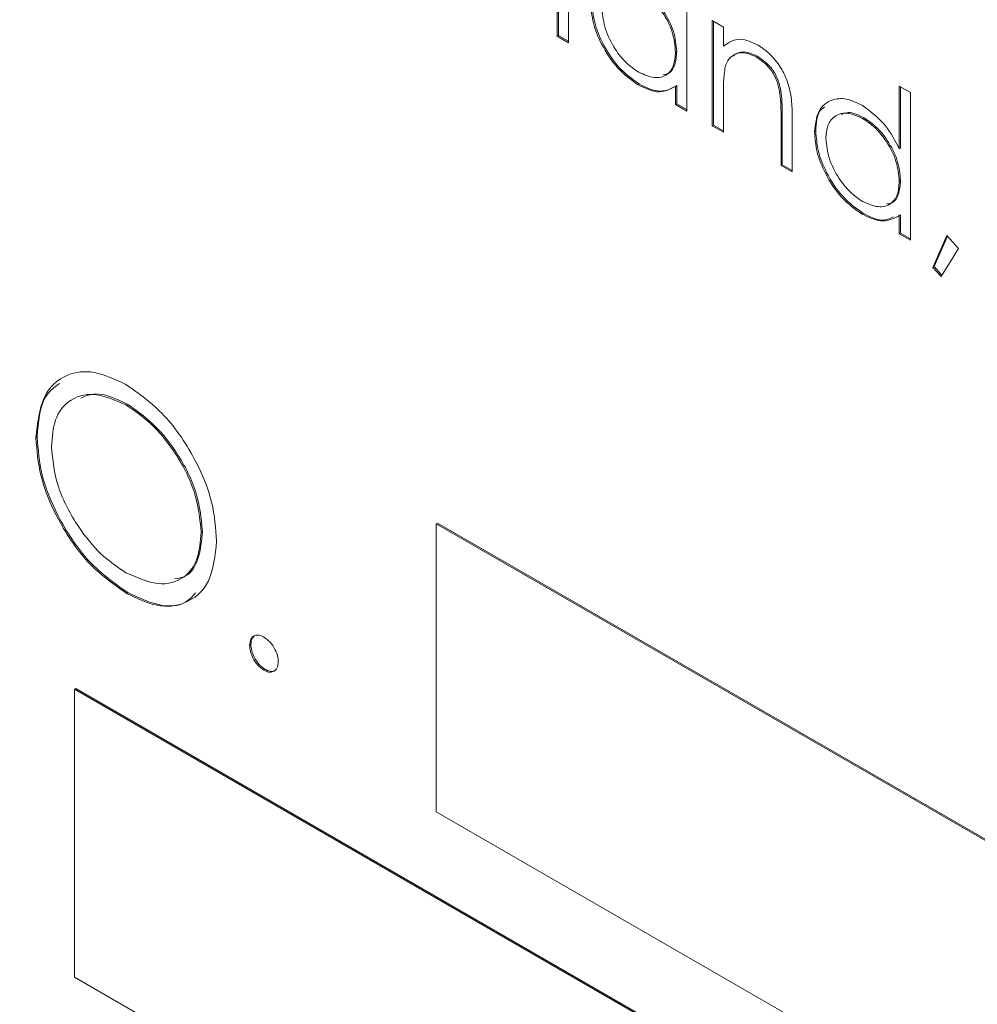
# Paper-space layout 'Sheet2' of a CAD drawing. Units: inches. Extents: x 0.6 to 17.4, y 0.2 to 10.8.
# Drawn here: x 4.3 to 4.4, y 9.3 to 9.4 of the extents above; entities that cross this region are included whole.
import ezdxf

# ---------------------------------------------------------------- set-up
doc = ezdxf.new("R2010")
doc.units = ezdxf.units.IN
doc.header["$MEASUREMENT"] = 0

psp = doc.layouts.new('Sheet2')

# ---------------------------------------------------------------- linework, layer by layer
at = {"color": 7, "linetype": 'Continuous', "lineweight": 15}
for p, q in [((4.373697, 9.393279), (4.373697, 9.401654)), ((4.373768, 9.39332), (4.373768, 9.401613)), ((4.374331, 9.401287), (4.374331, 9.392913)), ((4.38104, 9.395007), (4.38104, 9.38904)), ((4.38249, 9.39417), (4.383125, 9.393803)), ((4.38249, 9.388203), (4.38249, 9.39417)), ((4.382561, 9.388243), (4.382561, 9.394129)), ((4.383125, 9.393803), (4.383125, 9.392727)), ((4.373768, 9.39332), (4.373697, 9.393279)), ((4.374331, 9.392913), (4.373697, 9.393279)), ((4.374331, 9.392994), (4.373768, 9.39332)), ((4.383196, 9.392768), (4.383125, 9.392727)), ((4.380476, 9.392418), (4.380405, 9.392377)), ((4.385051, 9.392145), (4.384981, 9.392104)), ((4.378366, 9.390561), (4.378295, 9.39052)), ((4.380476, 9.390479), (4.380405, 9.390438)), ((4.380405, 9.389406), (4.380405, 9.390438)), ((4.380476, 9.389447), (4.380476, 9.390479)), ((4.393097, 9.390454), (4.393732, 9.390088)), ((4.393097, 9.386892), (4.393097, 9.390454)), ((4.393168, 9.386933), (4.393168, 9.390414)), ((4.383125, 9.389994), (4.383125, 9.387836)), ((4.386384, 9.390201), (4.386313, 9.39016)), ((4.393732, 9.390088), (4.393732, 9.381713)), ((4.380476, 9.389447), (4.380405, 9.389406)), ((4.38104, 9.38904), (4.380405, 9.389406)), ((4.38104, 9.389122), (4.380476, 9.389447)), ((4.386459, 9.3888), (4.386389, 9.388759)), ((4.386389, 9.385952), (4.386389, 9.388759)), ((4.386459, 9.385993), (4.386459, 9.3888)), ((4.387023, 9.388633), (4.387023, 9.385586)), ((4.391085, 9.388661), (4.391015, 9.388621)), ((4.382561, 9.388243), (4.38249, 9.388203)), ((4.383125, 9.387836), (4.38249, 9.388203)), ((4.383125, 9.387918), (4.382561, 9.388243)), ((4.388363, 9.387894), (4.388292, 9.387853)), ((4.393168, 9.386933), (4.393097, 9.386892)), ((4.386459, 9.385993), (4.386389, 9.385952)), ((4.387023, 9.385586), (4.386389, 9.385952)), ((4.387023, 9.385668), (4.386459, 9.385993)), ((4.393168, 9.385091), (4.393097, 9.38505)), ((4.391057, 9.383234), (4.390986, 9.383193)), ((4.393168, 9.383153), (4.393097, 9.383112)), ((4.393097, 9.38208), (4.393097, 9.383112)), ((4.393168, 9.38212), (4.393168, 9.383153)), ((4.393168, 9.38212), (4.393097, 9.38208)), ((4.393732, 9.381713), (4.393097, 9.38208)), ((4.393732, 9.381795), (4.393168, 9.38212)), ((4.395001, 9.380173), (4.395802, 9.381983)), ((4.395071, 9.380213), (4.395837, 9.381944)), ((4.395802, 9.381983), (4.396451, 9.381246)), ((4.396451, 9.381246), (4.395477, 9.379659)), ((4.395071, 9.380213), (4.395001, 9.380173)), ((4.39552, 9.379729), (4.395071, 9.380213)), ((4.395477, 9.379659), (4.395001, 9.380173)), ((4.349308, 9.372419), (4.349237, 9.372378)), ((4.344206, 9.370554), (4.344135, 9.370514)), ((4.353575, 9.365202), (4.353504, 9.365161)), ((4.366904, 9.365675), (4.366833, 9.365634)), ((4.515325, 9.279911), (4.366833, 9.365634)), ((4.366833, 9.365634), (4.366833, 9.349303)), ((4.515396, 9.279952), (4.366904, 9.365675)), ((4.349343, 9.361724), (4.349272, 9.361683)), ((4.356323, 9.358777), (4.356252, 9.358736)), ((4.357135, 9.35737), (4.357064, 9.357329)), ((4.346398, 9.356282), (4.346327, 9.356242)), ((4.515325, 9.258681), (4.346327, 9.356242)), ((4.346327, 9.356242), (4.346327, 9.339911)), ((4.515396, 9.258722), (4.346398, 9.356282)), ((4.366833, 9.349303), (4.515325, 9.26358)), ((4.346327, 9.339911), (4.515325, 9.24235))]:
    psp.add_line(p, q, dxfattribs=at)
at = {"color": 7, "linetype": 'Continuous', "lineweight": 0}
psp.add_arc((4.328614, 9.873007), 0.594854, 84.980822, 70.804237, dxfattribs=at)
at = {"color": 7, "linetype": 'Continuous', "lineweight": 15}
for points, knots in [([(4.380405, 9.392377), (4.380371, 9.39275), (4.380304, 9.393497), (4.379733, 9.394605), (4.379044, 9.395465), (4.378564, 9.395787), (4.378323, 9.395947)], [0, 0, 0, 0, 0.27966, 0.55921, 0.779487, 1, 1, 1, 1]), ([(4.380476, 9.392418), (4.380442, 9.392791), (4.380374, 9.393538), (4.379803, 9.394646), (4.379115, 9.395506), (4.378634, 9.395827), (4.378394, 9.395988)], [0, 0, 0, 0, 0.27966, 0.55921, 0.779487, 1, 1, 1, 1]), ([(4.378295, 9.39052), (4.377898, 9.390803), (4.377103, 9.391369), (4.376224, 9.39272), (4.375681, 9.394052), (4.375627, 9.394804), (4.375601, 9.39518)], [0, 0, 0, 0, 0.279573, 0.559333, 0.779589, 1, 1, 1, 1]), ([(4.378366, 9.390561), (4.377968, 9.390844), (4.377174, 9.39141), (4.376295, 9.392761), (4.375752, 9.394093), (4.375698, 9.394845), (4.375671, 9.395221)], [0, 0, 0, 0, 0.279573, 0.559333, 0.779589, 1, 1, 1, 1]), ([(4.376235, 9.394805), (4.376278, 9.394432), (4.376364, 9.393686), (4.37692, 9.392586), (4.377604, 9.391732), (4.37808, 9.391404), (4.378317, 9.39124)], [0, 0, 0, 0, 0.2794286, 0.5591463, 0.7795701, 1, 1, 1, 1]), ([(4.383125, 9.392727), (4.383427, 9.392928), (4.383966, 9.393288), (4.384747, 9.392931), (4.385091, 9.392773)], [0, 0, 0, 0, 0.559141, 1, 1, 1, 1]), ([(4.385091, 9.392773), (4.385323, 9.392616), (4.385786, 9.392302), (4.386394, 9.391521), (4.387011, 9.390211), (4.387018, 9.389284), (4.387023, 9.388633)], [0, 0, 0, 0, 0.187021, 0.37389, 0.56061, 1, 1, 1, 1]), ([(4.378317, 9.39124), (4.37862, 9.391107), (4.379226, 9.390842), (4.379932, 9.391033), (4.380343, 9.391585), (4.380385, 9.392113), (4.380405, 9.392377)], [0, 0, 0, 0, 0.279822, 0.559387, 0.779603, 1, 1, 1, 1]), ([(4.379705, 9.391093), (4.37981, 9.391109), (4.380117, 9.391156), (4.380408, 9.39164), (4.380453, 9.392158), (4.380476, 9.392418)], [0, 0, 0, 0, 0.206065, 0.602869, 1, 1, 1, 1]), ([(4.384981, 9.392104), (4.384757, 9.392206), (4.384308, 9.392411), (4.383783, 9.392295), (4.3834, 9.392012), (4.383282, 9.391697), (4.383223, 9.391539)], [0, 0, 0, 0, 0.279553, 0.559373, 0.779703, 1, 1, 1, 1]), ([(4.385051, 9.392145), (4.384829, 9.392245), (4.384384, 9.392445), (4.38391, 9.392374), (4.383719, 9.3922), (4.383664, 9.39215)], [0, 0, 0, 0, 0.415851, 0.8321, 1, 1, 1, 1]), ([(4.386313, 9.39016), (4.386263, 9.390379), (4.386162, 9.390817), (4.385702, 9.391604), (4.385254, 9.391915), (4.384981, 9.392104)], [0, 0, 0, 0, 0.2811923, 0.5613307, 1, 1, 1, 1]), ([(4.386384, 9.390201), (4.386333, 9.39042), (4.386232, 9.390858), (4.385773, 9.391645), (4.385325, 9.391956), (4.385051, 9.392145)], [0, 0, 0, 0, 0.281192, 0.561331, 1, 1, 1, 1]), ([(4.383223, 9.391539), (4.383187, 9.391262), (4.383124, 9.390767), (4.383125, 9.39023), (4.383125, 9.389994)], [0, 0, 0, 0, 0.559658, 1, 1, 1, 1]), ([(4.380405, 9.390438), (4.380071, 9.390265), (4.379471, 9.389953), (4.378655, 9.390347), (4.378295, 9.39052)], [0, 0, 0, 0, 0.5587633, 1, 1, 1, 1]), ([(4.380476, 9.390479), (4.380141, 9.390305), (4.379542, 9.389994), (4.378726, 9.390387), (4.378366, 9.390561)], [0, 0, 0, 0, 0.558763, 1, 1, 1, 1]), ([(4.386389, 9.388759), (4.38639, 9.389013), (4.386392, 9.389466), (4.386338, 9.389948), (4.386313, 9.39016)], [0, 0, 0, 0, 0.560255, 1, 1, 1, 1]), ([(4.386459, 9.3888), (4.386461, 9.389054), (4.386463, 9.389507), (4.386408, 9.389989), (4.386384, 9.390201)], [0, 0, 0, 0, 0.560255, 1, 1, 1, 1]), ([(4.388292, 9.387853), (4.388341, 9.388282), (4.38844, 9.38914), (4.389188, 9.389704), (4.390072, 9.389805), (4.390695, 9.389507), (4.391006, 9.389358)], [0, 0, 0, 0, 0.2794126, 0.5591913, 0.7795483, 1, 1, 1, 1]), ([(4.388363, 9.387894), (4.388388, 9.388353), (4.388422, 9.388964), (4.388775, 9.389213), (4.388863, 9.389274)], [0, 0, 0, 0, 0.752259, 1, 1, 1, 1]), ([(4.391006, 9.389358), (4.391473, 9.389015), (4.39231, 9.3884), (4.392856, 9.387354), (4.393097, 9.386892)], [0, 0, 0, 0, 0.5584261, 1, 1, 1, 1]), ([(4.391015, 9.388621), (4.390712, 9.388755), (4.390106, 9.389023), (4.389418, 9.388798), (4.389004, 9.388257), (4.388953, 9.387738), (4.388927, 9.387479)], [0, 0, 0, 0, 0.279767, 0.559291, 0.779719, 1, 1, 1, 1]), ([(4.391085, 9.388661), (4.390775, 9.388814), (4.390291, 9.38905), (4.389932, 9.388896), (4.389804, 9.388842)], [0, 0, 0, 0, 0.642897, 1, 1, 1, 1]), ([(4.393097, 9.38505), (4.393063, 9.385423), (4.392995, 9.38617), (4.392424, 9.387278), (4.391736, 9.388138), (4.391255, 9.38846), (4.391015, 9.388621)], [0, 0, 0, 0, 0.27966, 0.55921, 0.779487, 1, 1, 1, 1]), ([(4.393168, 9.385091), (4.393134, 9.385464), (4.393066, 9.386211), (4.392495, 9.387319), (4.391807, 9.388179), (4.391326, 9.388501), (4.391085, 9.388661)], [0, 0, 0, 0, 0.2796602, 0.5592103, 0.7794872, 1, 1, 1, 1]), ([(4.390986, 9.383193), (4.390589, 9.383476), (4.389795, 9.384042), (4.388916, 9.385394), (4.388373, 9.386725), (4.388319, 9.387477), (4.388292, 9.387853)], [0, 0, 0, 0, 0.2795734, 0.559333, 0.7795891, 1, 1, 1, 1]), ([(4.391057, 9.383234), (4.39066, 9.383517), (4.389866, 9.384083), (4.388986, 9.385434), (4.388443, 9.386766), (4.38839, 9.387518), (4.388363, 9.387894)], [0, 0, 0, 0, 0.2795734, 0.559333, 0.7795891, 1, 1, 1, 1]), ([(4.388927, 9.387479), (4.38897, 9.387106), (4.389055, 9.386359), (4.389612, 9.38526), (4.390296, 9.384405), (4.390771, 9.384077), (4.391009, 9.383913)], [0, 0, 0, 0, 0.279429, 0.559146, 0.77957, 1, 1, 1, 1]), ([(4.391009, 9.383913), (4.391312, 9.38378), (4.391918, 9.383515), (4.392624, 9.383706), (4.393035, 9.384258), (4.393076, 9.384786), (4.393097, 9.38505)], [0, 0, 0, 0, 0.279822, 0.559387, 0.779603, 1, 1, 1, 1]), ([(4.392396, 9.383767), (4.392501, 9.383783), (4.392808, 9.383829), (4.393099, 9.384313), (4.393145, 9.384832), (4.393168, 9.385091)], [0, 0, 0, 0, 0.206065, 0.602869, 1, 1, 1, 1]), ([(4.393097, 9.383112), (4.392762, 9.382938), (4.392163, 9.382627), (4.391347, 9.38302), (4.390986, 9.383193)], [0, 0, 0, 0, 0.558763, 1, 1, 1, 1]), ([(4.392775, 9.383042), (4.39256, 9.382941), (4.392077, 9.382715), (4.391421, 9.383049), (4.391057, 9.383234)], [0, 0, 0, 0, 0.445097, 1, 1, 1, 1]), ([(4.344135, 9.370514), (4.344225, 9.37133), (4.344405, 9.372962), (4.345738, 9.37417), (4.347422, 9.374376), (4.348603, 9.37383), (4.349194, 9.373557)], [0, 0, 0, 0, 0.279731, 0.559327, 0.77968, 1, 1, 1, 1]), ([(4.344206, 9.370554), (4.344269, 9.371407), (4.344371, 9.372772), (4.345173, 9.373366), (4.345474, 9.373588)], [0, 0, 0, 0, 0.624796, 1, 1, 1, 1]), ([(4.349194, 9.373557), (4.349958, 9.373024), (4.351484, 9.371957), (4.353192, 9.369375), (4.354228, 9.366817), (4.354328, 9.365375), (4.354378, 9.364654)], [0, 0, 0, 0, 0.279767, 0.559358, 0.779571, 1, 1, 1, 1]), ([(4.349237, 9.372378), (4.348622, 9.372641), (4.347392, 9.373167), (4.345984, 9.372726), (4.345142, 9.371618), (4.345054, 9.370548), (4.345009, 9.370013)], [0, 0, 0, 0, 0.279627, 0.55935, 0.77963, 1, 1, 1, 1]), ([(4.349308, 9.372419), (4.348677, 9.372717), (4.34769, 9.373185), (4.346953, 9.372874), (4.346687, 9.372762)], [0, 0, 0, 0, 0.63899, 1, 1, 1, 1]), ([(4.353575, 9.365202), (4.3535, 9.36596), (4.35335, 9.367475), (4.352164, 9.369708), (4.35076, 9.371415), (4.349792, 9.372084), (4.349308, 9.372419)], [0, 0, 0, 0, 0.279468, 0.55887, 0.779516, 1, 1, 1, 1]), ([(4.353504, 9.365161), (4.353429, 9.365919), (4.353279, 9.367434), (4.352094, 9.369668), (4.35069, 9.371374), (4.349721, 9.372044), (4.349237, 9.372378)], [0, 0, 0, 0, 0.279468, 0.5588703, 0.7795158, 1, 1, 1, 1]), ([(4.349272, 9.361683), (4.348517, 9.362216), (4.347007, 9.36328), (4.345328, 9.36584), (4.344292, 9.36837), (4.344187, 9.369799), (4.344135, 9.370514)], [0, 0, 0, 0, 0.279663, 0.559354, 0.779636, 1, 1, 1, 1]), ([(4.349343, 9.361724), (4.348588, 9.362256), (4.347078, 9.363321), (4.345398, 9.365881), (4.344363, 9.36841), (4.344258, 9.36984), (4.344206, 9.370554)], [0, 0, 0, 0, 0.279663, 0.559354, 0.779636, 1, 1, 1, 1]), ([(4.345009, 9.370013), (4.345084, 9.369261), (4.345233, 9.367756), (4.346411, 9.365548), (4.347791, 9.363829), (4.348755, 9.363181), (4.349237, 9.362858)], [0, 0, 0, 0, 0.279416, 0.559077, 0.779478, 1, 1, 1, 1]), ([(4.349237, 9.362858), (4.349856, 9.362582), (4.351093, 9.36203), (4.352526, 9.362435), (4.353369, 9.363552), (4.353459, 9.364625), (4.353504, 9.365161)], [0, 0, 0, 0, 0.27983, 0.559389, 0.779654, 1, 1, 1, 1]), ([(4.351996, 9.362511), (4.352208, 9.362544), (4.352831, 9.362642), (4.353428, 9.363622), (4.353526, 9.364675), (4.353575, 9.365202)], [0, 0, 0, 0, 0.205118, 0.602485, 1, 1, 1, 1]), ([(4.354378, 9.364654), (4.354293, 9.363831), (4.354121, 9.362183), (4.352733, 9.361049), (4.351054, 9.36083), (4.349866, 9.361399), (4.349272, 9.361683)], [0, 0, 0, 0, 0.27963, 0.559343, 0.779597, 1, 1, 1, 1]), ([(4.353189, 9.361708), (4.35301, 9.361511), (4.352495, 9.360946), (4.351103, 9.3609), (4.34993, 9.361449), (4.349343, 9.361724)], [0, 0, 0, 0, 0.210371, 0.605053, 1, 1, 1, 1]), ([(4.356252, 9.358736), (4.356266, 9.358866), (4.356295, 9.359126), (4.356515, 9.359305), (4.356782, 9.359339), (4.35697, 9.359249), (4.357064, 9.359205)], [0, 0, 0, 0, 0.279576, 0.559284, 0.779552, 1, 1, 1, 1]), ([(4.356323, 9.358777), (4.356332, 9.358913), (4.356347, 9.359122), (4.356471, 9.359209), (4.356514, 9.359239)], [0, 0, 0, 0, 0.6519268, 1, 1, 1, 1]), ([(4.357064, 9.359205), (4.357184, 9.35912), (4.357424, 9.358949), (4.357687, 9.35854), (4.357854, 9.358138), (4.357869, 9.357912), (4.357876, 9.357798)], [0, 0, 0, 0, 0.279602, 0.559212, 0.779475, 1, 1, 1, 1]), ([(4.357064, 9.357329), (4.356945, 9.357415), (4.356706, 9.357587), (4.356441, 9.357994), (4.356278, 9.358395), (4.356261, 9.358622), (4.356252, 9.358736)], [0, 0, 0, 0, 0.279581, 0.559143, 0.779575, 1, 1, 1, 1]), ([(4.357135, 9.35737), (4.357015, 9.357456), (4.356776, 9.357628), (4.356512, 9.358035), (4.356349, 9.358436), (4.356332, 9.358663), (4.356323, 9.358777)], [0, 0, 0, 0, 0.279581, 0.559143, 0.779575, 1, 1, 1, 1]), ([(4.357876, 9.357798), (4.357862, 9.357668), (4.357834, 9.357408), (4.357612, 9.357231), (4.357346, 9.357196), (4.357158, 9.357285), (4.357064, 9.357329)], [0, 0, 0, 0, 0.279469, 0.559358, 0.779674, 1, 1, 1, 1]), ([(4.357752, 9.357376), (4.357721, 9.357342), (4.357637, 9.357251), (4.357414, 9.357241), (4.357228, 9.357327), (4.357135, 9.35737)], [0, 0, 0, 0, 0.224608, 0.612295, 1, 1, 1, 1])]:
    psp.add_open_spline(points, degree=3, knots=knots, dxfattribs=at)

doc.saveas('drawing.dxf')
